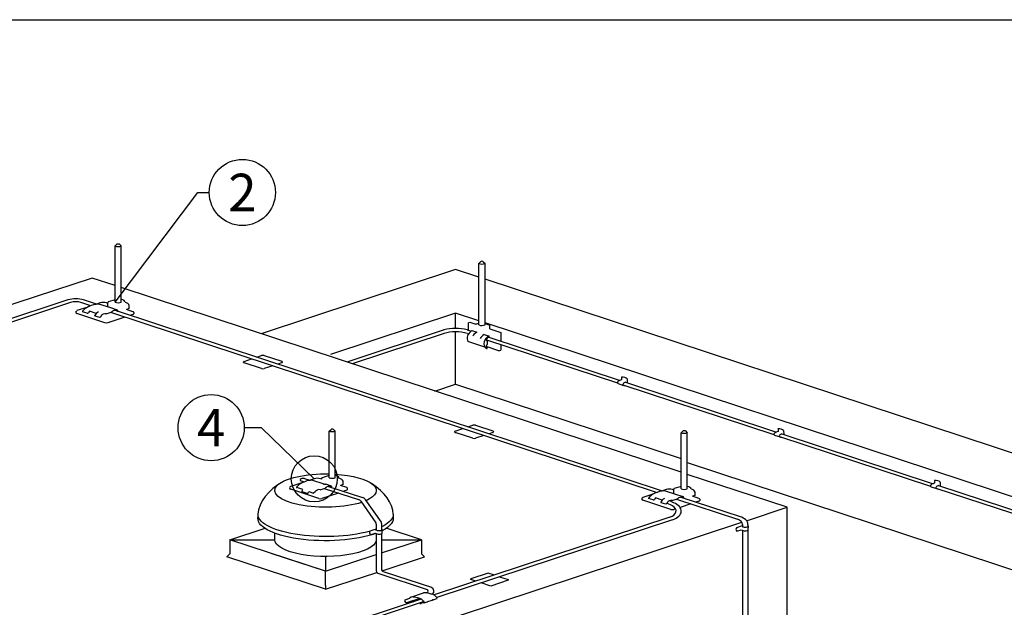
# Model space of a CAD drawing. Extents: x -2.63 to 2.63, y -1.93 to 1.93.
# Drawn here: x -0.72 to 0.62, y 1.13 to 1.93 of the extents above; entities that cross this region are included whole.
import ezdxf
from ezdxf.enums import TextEntityAlignment as Align

# ---------------------------------------------------------------- set-up
doc = ezdxf.new("R2010")
doc.units = 0
doc.header["$LTSCALE"] = 0.3
doc.header["$MEASUREMENT"] = 0
doc.layers.get('0').update_dxf_attribs({"linetype": 'CONTINUOUS'})
doc.styles.add('CAT2', font='arial.ttf')
doc.dimstyles.new('Elevation Leader', dxfattribs={"dimtxt": 0.18, "dimasz": 0.125, "dimexe": 0.18, "dimexo": 0.0625, "dimgap": 0.09, "dimtad": 0, "dimtih": 1, "dimtoh": 1, "dimdec": 4, "dimzin": 0, "dimdsep": 46, "dimtxsty": 'Standard', "dimcen": 0.09, "dimadec": 0, "dimazin": 0, "dimtfac": 1, "dimtdec": 4, "dimtofl": 0, "dimtmove": 0, "dimatfit": 3, "dimldrblk": 'SMALL', "dimfxl": 1, "dimtolj": 1, "dimtzin": 0, "dimarcsym": 0})

# ---------------------------------------------------------------- blocks, each defined once
blk = doc.blocks.new('*E2')
for centre, major_axis, ratio, start_param, end_param in [((-99.2, 268.39), (-0.239, 0), 0.761905, 2.107358, 2.222352), ((-98.64, 268.17), (0.0465, 0.0465), 1, 4.961282, 5.231529), ((-96.59, 269.08), (-0.0343, 0.0343), 1, 3.019012, 3.366139), ((-96.6, 269.09), (0.0447, 0.0447), 1, 4.936935, 5.196136), ((-95.76, 269.46), (0.0572, 0), 0.761905, -1.034234, -0.56357)]:
    blk.add_ellipse(centre, major_axis=major_axis, ratio=ratio, start_param=start_param, end_param=end_param)
blk = doc.blocks.new('_Small')
at = {"color": 0, "linetype": 'ByBlock', "lineweight": -2}
blk.add_circle((0, 0), 0.25, dxfattribs=at)

msp = doc.modelspace()

# ---------------------------------------------------------------- linework, layer by layer
for p, q in [((-0.5896, 1.6248, -2.15), (-0.5871, 1.627, -2.15)), ((-0.5896, 1.5485, -2.15), (-0.5896, 1.6248, -2.15)), ((-0.5839, 1.627, -2.15), (-0.5813, 1.6248, -2.15)), ((-0.5813, 1.5485, -2.15), (-0.5813, 1.6248, -2.15)), ((-0.0959, 1.6009, -2.5034), (-0.0936, 1.6033, -2.5034)), ((-0.0959, 1.5176, -2.5034), (-0.0959, 1.6008, -2.5034)), ((-0.0899, 1.6033, -2.5034), (-0.0876, 1.6009, -2.5034)), ((-0.0876, 1.5176, -2.5034), (-0.0876, 1.6009, -2.5034)), ((-0.6537, 1.5514, -1.3591), (-1.2299, 1.3613, -1.3591)), ((-0.6147, 1.5455, -1.8742), (-0.6325, 1.5514, -1.8742)), ((-0.5896, 1.5518, -2.15), (-0.599, 1.5487, -2.15)), ((-0.6502, 1.5479, -1.3591), (-1.2254, 1.3581, -1.3591)), ((-0.6267, 1.5418, -2.15), (-0.6417, 1.5369, -2.15)), ((-0.6228, 1.5435, -1.8742), (-0.636, 1.5479, -1.8742)), ((-0.6098, 1.5474, -2.15), (-0.6151, 1.5456, -2.15)), ((-0.594, 1.5401, -2.15), (-0.6133, 1.5463, -2.15)), ((-0.5995, 1.5468, -2.15), (-0.6014, 1.5474, -2.15)), ((-0.5995, 1.5418, -2.15), (-0.5995, 1.5482, -2.15)), ((-0.5876, 1.538, -2.15), (-0.594, 1.5401, -2.15)), ((-0.5706, 1.5397, -2.15), (-0.5742, 1.5385, -2.15)), ((-0.5654, 1.5355, -2.15), (-0.5742, 1.5385, -2.15)), ((-0.5706, 1.5397, -2.15), (-0.5706, 1.544, -2.15)), ((-0.6428, 1.5358, -2.15), (-0.6428, 1.5342, -2.15)), ((-0.6036, 1.5206, -2.15), (-0.6417, 1.5332, -2.15)), ((-0.6275, 1.5334, -2.15), (-0.6337, 1.5355, -2.15)), ((-0.6152, 1.5332, -2.15), (-0.6244, 1.5362, -2.15)), ((-0.6171, 1.53, -2.15), (-0.6107, 1.5279, -2.15)), ((-0.6087, 1.5297, -2.15), (-0.6098, 1.5281, -2.15)), ((-0.6019, 1.5326, -2.15), (-0.5949, 1.5349, -2.15)), ((-0.5766, 1.5281, -2.15), (-0.5995, 1.5206, -2.15)), ((-0.5946, 1.5351, -2.15), (-0.5955, 1.5344, -2.15)), ((0.1454, 1.2901, -1.6955), (-0.5954, 1.5345, -1.8742)), ((0.1535, 1.2921, -1.6941), (-0.5866, 1.5362, -1.8742)), ((-0.5654, 1.5318, -2.15), (-0.5695, 1.5305, -2.15)), ((-0.5644, 1.5345, -2.15), (-0.5644, 1.5329, -2.15)), ((-0.5972, 1.5214, -2.15), (-0.5995, 1.5206, -2.15)), ((-0.1432, 1.5107, -1.3591), (-0.2751, 1.4672, -1.3591)), ((-0.1117, 1.5107, -1.3591), (-0.1066, 1.509, -1.3591)), ((-0.1106, 1.5203, -2.5034), (-0.108, 1.5211, -2.5034)), ((-0.1106, 1.5203, -2.5034), (-0.1106, 1.5103, -2.5034)), ((-0.108, 1.5211, -2.5034), (-0.0999, 1.5184, -2.5034)), ((-0.0876, 1.5194, -2.5034), (-0.0811, 1.5173, -2.5034)), ((-0.0811, 1.5122, -2.5034), (-0.0811, 1.5173, -2.5034)), ((-0.0811, 1.5122, -2.5034), (-0.0661, 1.5072, -2.5034)), ((-0.1432, 1.506, -1.3591), (-0.268, 1.4648, -1.3591)), ((-0.1117, 1.506, -1.3591), (-0.1099, 1.5054, -1.3591)), ((-0.1054, 1.5099, -2.5034), (-0.0988, 1.5077, -2.5034)), ((-0.0888, 1.5045, -2.5034), (-0.082, 1.5022, -2.5034)), ((-0.0856, 1.4974, -1.3591), (0.0921, 1.4388, -1.3591)), ((-0.0819, 1.5015, -2.5034), (-0.0841, 1.5, -2.5034)), ((-0.0826, 1.5011, -1.3591), (0.0957, 1.4422, -1.3591)), ((-0.0661, 1.5072, -2.5034), (-0.0661, 1.4956, -2.5034)), ((-0.0877, 1.4873, -2.5034), (-0.1107, 1.4949, -2.5034)), ((-0.0688, 1.4825, -2.5034), (-0.0861, 1.4882, -2.5034)), ((-0.0856, 1.4871, -2.5034), (-0.0848, 1.4857, -2.5034)), ((-0.0847, 1.4955, -2.5034), (-0.0847, 1.4908, -2.5034)), ((-0.0661, 1.491, -2.5034), (-0.0661, 1.4833, -2.5034)), ((-0.4147, 1.4681, -1.7862), (-0.4045, 1.4715, -1.7862)), ((-0.3974, 1.4738, -1.7862), (-0.3908, 1.476, -1.7862)), ((-0.3872, 1.476, -1.7862), (-0.3635, 1.4682, -1.7862)), ((-0.0688, 1.4825, -2.5034), (-0.0661, 1.4833, -2.5034)), ((-0.4152, 1.4665, -1.7862), (-0.4152, 1.4675, -1.7862)), ((-0.3909, 1.4583, -1.7862), (-0.4145, 1.4661, -1.7862)), ((-0.3758, 1.462, -1.7862), (-0.3872, 1.4583, -1.7862)), ((-0.3636, 1.4661, -1.7862), (-0.3688, 1.4644, -1.7862)), ((-0.3628, 1.4675, -1.7862), (-0.3629, 1.4665, -1.7862)), ((0.0976, 1.4467, -1.3591), (0.0976, 1.4429, -1.3591)), ((0.1053, 1.4444, -1.3591), (0.1053, 1.4391, -1.3591)), ((0.093, 1.438, -1.3591), (0.0931, 1.4379, -1.3591)), ((0.093, 1.4379, -1.3591), (0.1004, 1.4355, -1.3591)), ((0.0931, 1.4379, -1.3591), (0.0931, 1.4379, -1.3591)), ((0.0976, 1.4429, -1.3591), (0.0946, 1.4419, -1.3591)), ((0.0995, 1.4363, -1.3591), (0.3046, 1.3687, -1.3591)), ((0.103, 1.4398, -1.3591), (0.102, 1.4395, -1.3591)), ((0.103, 1.4398, -1.3591), (0.3082, 1.3721, -1.3591)), ((-0.1281, 1.3735, -1.624), (-0.1178, 1.3769, -1.624)), ((-0.1108, 1.3793, -1.624), (-0.1042, 1.3814, -1.624)), ((-0.1005, 1.3814, -1.624), (-0.0769, 1.3736, -1.624)), ((0.3101, 1.3766, -1.3591), (0.3101, 1.3728, -1.3591)), ((-0.2992, 1.3734, -1.2002), (-0.2966, 1.3756, -1.2002)), ((-0.2992, 1.3435, -1.2002), (-0.2992, 1.3734, -1.2002)), ((-0.2934, 1.3756, -1.2002), (-0.2908, 1.3734, -1.2002)), ((-0.2908, 1.3435, -1.2002), (-0.2908, 1.3734, -1.2002)), ((-0.1285, 1.3719, -1.624), (-0.1285, 1.373, -1.624)), ((-0.1042, 1.3637, -1.624), (-0.1279, 1.3715, -1.624)), ((-0.0892, 1.3675, -1.624), (-0.1006, 1.3637, -1.624)), ((-0.077, 1.3715, -1.624), (-0.0821, 1.3698, -1.624)), ((-0.0762, 1.373, -1.624), (-0.0763, 1.3719, -1.624)), ((0.1786, 1.3713, -1.7152), (0.1812, 1.3736, -1.7152)), ((0.1786, 1.2951, -1.7152), (0.1786, 1.3713, -1.7152)), ((0.1844, 1.3736, -1.7152), (0.1869, 1.3713, -1.7152)), ((0.1869, 1.295, -1.7152), (0.1869, 1.3713, -1.7152)), ((0.3055, 1.3679, -1.3591), (0.3055, 1.3678, -1.3591)), ((0.3055, 1.3678, -1.3591), (0.3129, 1.3655, -1.3591)), ((0.3055, 1.3678, -1.3591), (0.3055, 1.3678, -1.3591)), ((0.3101, 1.3728, -1.3591), (0.3071, 1.3718, -1.3591)), ((0.312, 1.3662, -1.3591), (0.517, 1.2986, -1.3591)), ((0.3155, 1.3697, -1.3591), (0.3145, 1.3694, -1.3591)), ((0.3155, 1.3697, -1.3591), (0.5206, 1.302, -1.3591)), ((0.3177, 1.3743, -1.3591), (0.3178, 1.369, -1.3591)), ((-0.2992, 1.3098, -1.2002), (-0.2992, 1.3435, -1.2002)), ((-0.2908, 1.3098, -1.2002), (-0.2908, 1.3435, -1.2002)), ((-0.2992, 1.3131, -1.2002), (-0.3085, 1.31, -1.2002)), ((-0.3363, 1.3031, -1.2002), (-0.3513, 1.2982, -1.2002)), ((-0.3348, 1.2941, -1.2002), (-0.3432, 1.2968, -1.2002)), ((-0.3385, 1.3064, -1.2002), (-0.3331, 1.3046, -1.2002)), ((-0.3327, 1.3091, -1.2002), (-0.3253, 1.3067, -1.2002)), ((-0.3193, 1.3087, -1.2002), (-0.3251, 1.3068, -1.2002)), ((-0.3251, 1.3068, -1.2002), (-0.3246, 1.3068, -1.2002)), ((-0.306, 1.3016, -1.2002), (-0.3226, 1.307, -1.2002)), ((-0.309, 1.3081, -1.2002), (-0.311, 1.3087, -1.2002)), ((-0.309, 1.3081, -1.2002), (-0.309, 1.3095, -1.2002)), ((-0.3069, 1.3016, -1.2002), (-0.3053, 1.3016, -1.2002)), ((-0.3053, 1.3016, -1.2002), (-0.3048, 1.3016, -1.2002)), ((-0.3048, 1.3016, -1.2002), (-0.304, 1.3015, -1.2002)), ((-0.3042, 1.2964, -1.2002), (-0.3044, 1.2962, -1.2002)), ((-0.3037, 1.2967, -1.2002), (-0.3042, 1.2964, -1.2002)), ((-0.304, 1.3015, -1.2002), (-0.3036, 1.3014, -1.2002)), ((-0.3034, 1.2971, -1.2002), (-0.3037, 1.2967, -1.2002)), ((-0.2971, 1.2993, -1.2002), (-0.3036, 1.3014, -1.2002)), ((-0.3001, 1.2984, -1.2002), (-0.2537, 1.2832, -1.2002)), ((-0.2977, 1.2994, -1.2002), (-0.297, 1.2992, -1.2002)), ((-0.297, 1.2992, -1.2002), (-0.2966, 1.299, -1.2002)), ((-0.2966, 1.299, -1.2002), (-0.2962, 1.2987, -1.2002)), ((-0.2962, 1.2987, -1.2002), (-0.2958, 1.2983, -1.2002)), ((-0.2958, 1.2983, -1.2002), (-0.2956, 1.2981, -1.2002)), ((-0.2802, 1.301, -1.2002), (-0.2838, 1.2998, -1.2002)), ((-0.275, 1.2969, -1.2002), (-0.2838, 1.2998, -1.2002)), ((-0.2802, 1.301, -1.2002), (-0.2802, 1.3053, -1.2002)), ((0.1786, 1.2984, -1.7152), (0.1693, 1.2953, -1.7152)), ((0.5179, 1.2978, -1.3591), (0.518, 1.2977, -1.3591)), ((0.518, 1.2977, -1.3591), (0.518, 1.2977, -1.3591)), ((0.518, 1.2977, -1.3591), (0.5254, 1.2954, -1.3591)), ((0.5226, 1.3027, -1.3591), (0.5196, 1.3017, -1.3591)), ((0.5225, 1.3065, -1.3591), (0.5226, 1.3027, -1.3591)), ((0.5279, 1.2996, -1.3591), (0.527, 1.2993, -1.3591)), ((0.5279, 1.2996, -1.3591), (0.7331, 1.2319, -1.3591)), ((0.5302, 1.3042, -1.3591), (0.5302, 1.2989, -1.3591)), ((-0.3132, 1.2819, -1.2002), (-0.3513, 1.2945, -1.2002)), ((-0.3363, 1.2914, -1.2002), (-0.3348, 1.2941, -1.2002)), ((-0.3363, 1.2914, -1.2002), (-0.3282, 1.2886, -1.2002)), ((-0.3282, 1.2886, -1.2002), (-0.3267, 1.2914, -1.2002)), ((-0.3267, 1.2914, -1.2002), (-0.3203, 1.2892, -1.2002)), ((-0.3182, 1.291, -1.2002), (-0.3203, 1.2892, -1.2002)), ((-0.3114, 1.2939, -1.2002), (-0.3044, 1.2962, -1.2002)), ((-0.2865, 1.2893, -1.2002), (-0.309, 1.2819, -1.2002)), ((-0.3059, 1.2957, -1.2002), (-0.2594, 1.2804, -1.2002)), ((-0.275, 1.2931, -1.2002), (-0.2794, 1.2917, -1.2002)), ((0.1415, 1.2884, -1.7152), (0.1265, 1.2834, -1.7152)), ((0.1585, 1.294, -1.7152), (0.1531, 1.2922, -1.7152)), ((0.1742, 1.2866, -1.7152), (0.1549, 1.2928, -1.7152)), ((0.1687, 1.2933, -1.7152), (0.1668, 1.294, -1.7152)), ((0.1687, 1.2884, -1.7152), (0.1687, 1.2948, -1.7152)), ((0.1806, 1.2845, -1.7152), (0.1742, 1.2866, -1.7152)), ((0.1784, 1.2837, -1.8477), (0.2586, 1.2573, -1.8477)), ((0.1976, 1.2862, -1.7152), (0.194, 1.285, -1.7152)), ((0.2028, 1.2821, -1.7152), (0.194, 1.285, -1.7152)), ((0.1976, 1.2862, -1.7152), (0.1976, 1.2906, -1.7152)), ((0.5244, 1.2961, -1.3591), (0.7295, 1.2285, -1.3591)), ((-0.2562, 1.2783, -1.2002), (-0.2357, 1.2489, -1.2002)), ((-0.2505, 1.2811, -1.2002), (-0.2287, 1.2497, -1.2002)), ((0.1254, 1.2824, -1.7152), (0.1254, 1.2807, -1.7152)), ((0.1646, 1.2671, -1.7152), (0.1265, 1.2797, -1.7152)), ((0.1408, 1.28, -1.7152), (0.1345, 1.2821, -1.7152)), ((0.153, 1.2798, -1.7152), (0.1439, 1.2828, -1.7152)), ((0.1511, 1.2766, -1.7152), (0.1575, 1.2745, -1.7152)), ((0.1596, 1.2762, -1.7152), (0.1584, 1.2746, -1.7152)), ((0.1671, 1.2719, -1.7152), (0.1593, 1.2758, -1.7152)), ((0.1684, 1.2761, -1.7152), (0.1631, 1.279, -1.7152)), ((0.1664, 1.2791, -1.7152), (0.1734, 1.2814, -1.7152)), ((0.1723, 1.2811, -1.8477), (0.2551, 1.2538, -1.8477)), ((0.1736, 1.2816, -1.7152), (0.1727, 1.281, -1.7152)), ((0.1917, 1.2747, -1.7152), (0.1771, 1.2699, -1.7152)), ((0.2028, 1.2784, -1.7152), (0.1987, 1.277, -1.7152)), ((0.2039, 1.2811, -1.7152), (0.2039, 1.2794, -1.7152)), ((0.3224, 0.8551, -1.0189), (0.3224, 1.27, -0.663)), ((-0.3959, 1.2605, -1.2002), (-0.3959, 1.2552, -1.2002)), ((-0.2121, 1.2605, -1.2002), (-0.2121, 1.2552, -1.2002)), ((0.1632, 1.2565, -1.7152), (-0.1568, 1.151, -1.7152)), ((0.1711, 1.2679, -1.7152), (0.1688, 1.2671, -1.7152)), ((-0.2352, 1.2473, -1.2002), (-0.2352, 1.2391, -1.2002)), ((-0.2281, 1.2481, -1.2002), (-0.2281, 1.2389, -1.2002)), ((0.1668, 1.2531, -1.7152), (-0.1531, 1.1475, -1.7152)), ((0.254, 1.2426, -1.8243), (0.2621, 1.2452, -1.8243)), ((0.2621, 1.2468, -1.8243), (0.2621, 1.2437, -1.8243)), ((0.2621, 1.2437, -1.8243), (0.2631, 1.2434, -1.8243)), ((0.2692, 1.2468, -1.8243), (0.2692, 1.2436, -1.8243)), ((0.2697, 1.2396, -1.8243), (0.2699, 1.2444, -1.8243)), ((-0.4339, 1.226, -1.2002), (-0.386, 1.2418, -1.2002)), ((-0.3729, 1.226, -1.2002), (-0.3729, 1.2351, -1.2002)), ((-0.3729, 1.226, -1.2002), (-0.3729, 1.2351, -1.2002)), ((-0.2423, 1.2331, -1.2002), (-0.2367, 1.2349, -1.2002)), ((-0.2367, 1.2349, -1.2002), (-0.2338, 1.2339, -1.2002)), ((-0.2361, 1.2394, -1.2002), (-0.2338, 1.2387, -1.2002)), ((-0.2352, 1.2344, -1.2002), (-0.2352, 1.1838, -1.2002)), ((-0.2281, 1.2341, -1.2002), (-0.2281, 1.1861, -1.2002)), ((-0.2278, 1.2391, -1.2002), (-0.2279, 1.239, -1.2002)), ((-0.2272, 1.2351, -1.2002), (-0.2272, 1.2398, -1.2002)), ((-0.174, 1.226, -1.2002), (-0.2219, 1.2418, -1.2002)), ((0.2541, 1.2377, -1.8243), (0.2599, 1.2395, -1.8243)), ((0.2599, 1.2395, -1.8243), (0.2629, 1.2385, -1.8243)), ((0.2621, 1.2388, -1.8243), (0.2621, 1.1234, -1.8243)), ((0.2692, 1.2389, -1.8243), (0.2692, 1.1234, -1.8243)), ((0.2697, 1.2396, -1.8243), (0.2697, 1.2396, -1.8243)), ((0.2697, 1.2395, -1.8243), (0.2697, 1.2396, -1.8243)), ((-0.304, 1.1831, -1.2002), (-0.4339, 1.226, -1.2002)), ((-0.4339, 1.226, -1.2002), (-0.3729, 1.226, -1.2002)), ((-0.4339, 1.226, -1.2002), (-0.4339, 1.2069, -1.2002)), ((-0.3765, 1.226, -1.2002), (-0.3729, 1.226, -1.2002)), ((-0.2281, 1.2081, -1.2002), (-0.174, 1.226, -1.2002)), ((-0.2281, 1.226, -1.2002), (-0.174, 1.226, -1.2002)), ((-0.174, 1.226, -1.2002), (-0.174, 1.2069, -1.2002)), ((-0.4339, 1.2069, -1.2002), (-0.438, 1.2029, -1.2002)), ((-0.304, 1.1587, -1.2002), (-0.438, 1.2029, -1.2002)), ((-0.304, 1.1831, -1.2002), (-0.3765, 1.207, -1.2002)), ((-0.304, 1.1831, -1.2002), (-0.2352, 1.2058, -1.2002)), ((-0.304, 1.2032, -1.2002), (-0.304, 1.1831, -1.2002)), ((-0.2273, 1.184, -1.2002), (-0.1699, 1.2029, -1.2002)), ((-0.1699, 1.2029, -1.2002), (-0.174, 1.2069, -1.2002)), ((-0.304, 1.164, -1.2002), (-0.304, 1.1831, -1.2002)), ((-0.304, 1.1587, -1.2002), (-0.2342, 1.1817, -1.2002)), ((-0.2315, 1.1802, -1.2002), (-0.1662, 1.1586, -1.2002)), ((-0.2244, 1.1825, -1.2002), (-0.1604, 1.1614, -1.2002)), ((-0.0833, 1.1808, -1.3687), (-0.107, 1.173, -1.3687)), ((-0.0749, 1.178, -1.3687), (-0.0833, 1.1808, -1.3687)), ((-0.304, 1.164, -1.2002), (-0.304, 1.1587, -1.2002)), ((-0.107, 1.1721, -1.3687), (-0.107, 1.173, -1.3687)), ((-0.0999, 1.1697, -1.3687), (-0.107, 1.1721, -1.3687)), ((-0.0796, 1.1631, -1.3687), (-0.0928, 1.1674, -1.3687)), ((-0.056, 1.1709, -1.3687), (-0.0796, 1.1631, -1.3687)), ((-0.0678, 1.1757, -1.3687), (-0.056, 1.1718, -1.3687)), ((-0.056, 1.1718, -1.3687), (-0.056, 1.1709, -1.3687)), ((-0.1741, 1.1453, -1.2002), (-0.9101, 0.9024, -1.2002)), ((-0.1715, 1.1415, -1.2002), (-0.9066, 0.8989, -1.2002)), ((-0.1901, 1.1462, -1.2002), (-0.1964, 1.1441, -1.2002)), ((-0.1762, 1.1461, -1.2002), (-0.1926, 1.1407, -1.2002)), ((-0.1719, 1.1403, -1.2002), (-0.172, 1.1403, -1.2002)), ((-0.172, 1.1403, -1.2002), (-0.172, 1.1403, -1.2002)), ((-0.172, 1.1403, -1.2002), (-0.172, 1.1403, -1.2002)), ((-0.172, 1.1403, -1.2002), (-0.172, 1.1403, -1.2002)), ((-0.172, 1.1403, -1.2002), (-0.172, 1.1403, -1.2002)), ((-0.172, 1.1403, -1.2002), (-0.172, 1.1403, -1.2002)), ((-0.172, 1.1403, -1.2002), (-0.172, 1.1403, -1.2002)), ((-0.172, 1.1403, -1.2002), (-0.172, 1.1403, -1.2002)), ((-0.1718, 1.1404, -1.2002), (-0.1719, 1.1404, -1.2002)), ((-0.1719, 1.1404, -1.2002), (-0.1719, 1.1404, -1.2002)), ((-0.1719, 1.1404, -1.2002), (-0.1719, 1.1404, -1.2002)), ((-0.1719, 1.1404, -1.2002), (-0.1719, 1.1404, -1.2002)), ((-0.1719, 1.1404, -1.2002), (-0.1719, 1.1404, -1.2002)), ((-0.1719, 1.1404, -1.2002), (-0.1719, 1.1404, -1.2002)), ((-0.1719, 1.1404, -1.2002), (-0.1719, 1.1404, -1.2002)), ((-0.1719, 1.1404, -1.2002), (-0.1719, 1.1403, -1.2002)), ((-0.1717, 1.1404, -1.2002), (-0.1718, 1.1404, -1.2002)), ((-0.1718, 1.1404, -1.2002), (-0.1718, 1.1404, -1.2002)), ((-0.1718, 1.1404, -1.2002), (-0.1718, 1.1404, -1.2002)), ((-0.1718, 1.1404, -1.2002), (-0.1718, 1.1404, -1.2002)), ((-0.1718, 1.1404, -1.2002), (-0.1718, 1.1404, -1.2002)), ((-0.1718, 1.1404, -1.2002), (-0.1718, 1.1404, -1.2002)), ((-0.1718, 1.1404, -1.2002), (-0.1718, 1.1404, -1.2002)), ((-0.1716, 1.1405, -1.2002), (-0.1717, 1.1405, -1.2002)), ((-0.1717, 1.1405, -1.2002), (-0.1717, 1.1405, -1.2002)), ((-0.1717, 1.1405, -1.2002), (-0.1717, 1.1405, -1.2002)), ((-0.1717, 1.1405, -1.2002), (-0.1717, 1.1405, -1.2002)), ((-0.1717, 1.1405, -1.2002), (-0.1717, 1.1405, -1.2002)), ((-0.1717, 1.1405, -1.2002), (-0.1717, 1.1405, -1.2002)), ((-0.1717, 1.1405, -1.2002), (-0.1717, 1.1404, -1.2002)), ((-0.1715, 1.1406, -1.2002), (-0.1716, 1.1405, -1.2002)), ((-0.1716, 1.1405, -1.2002), (-0.1716, 1.1405, -1.2002)), ((-0.1716, 1.1405, -1.2002), (-0.1716, 1.1405, -1.2002)), ((-0.1716, 1.1405, -1.2002), (-0.1716, 1.1405, -1.2002)), ((-0.1716, 1.1405, -1.2002), (-0.1716, 1.1405, -1.2002)), ((-0.1714, 1.1406, -1.2002), (-0.1715, 1.1406, -1.2002)), ((-0.1715, 1.1406, -1.2002), (-0.1715, 1.1406, -1.2002)), ((-0.1715, 1.1406, -1.2002), (-0.1715, 1.1406, -1.2002)), ((-0.1715, 1.1406, -1.2002), (-0.1715, 1.1406, -1.2002)), ((-0.1713, 1.1407, -1.2002), (-0.1714, 1.1406, -1.2002)), ((-0.1714, 1.1406, -1.2002), (-0.1714, 1.1406, -1.2002)), ((-0.1714, 1.1406, -1.2002), (-0.1714, 1.1406, -1.2002)), ((-0.1714, 1.1406, -1.2002), (-0.1714, 1.1406, -1.2002)), ((-0.1712, 1.1407, -1.2002), (-0.1713, 1.1407, -1.2002)), ((-0.1713, 1.1407, -1.2002), (-0.1713, 1.1407, -1.2002)), ((-0.1711, 1.1407, -1.2002), (-0.1712, 1.1407, -1.2002))]:
    msp.add_line(p, q)
at = {"extrusion": (-0.836512, 0.275977, -0.473376)}
msp.add_line((-0.1275, 1.5927, -1.9995), (-0.3916, 1.5056, -1.85), dxfattribs=at)
at = {"extrusion": (0.836512, 0.275977, -0.473376)}
for p, q in [((-0.0959, 1.5823, -1.9816), (-0.1275, 1.5927, -1.9995)), ((1.0076, 1.2183, -1.3572), (-0.0876, 1.5796, -1.9769))]:
    msp.add_line(p, q, dxfattribs=at)
at = {"extrusion": (0, 0.759072, 0.651007)}
for p, q in [((-0.6208, 1.5812, -1.1968), (-1.2449, 1.3753, -0.8437)), ((-0.5896, 1.5709, -1.1792), (-0.6208, 1.5812, -1.1968)), ((0.1786, 1.3175, -0.7444), (-0.5813, 1.5682, -1.1745)), ((0.3224, 1.27, -0.663), (0.1869, 1.3147, -0.7397)), ((0.2673, 1.2518, -0.6318), (0.3224, 1.27, -0.663)), ((-0.8769, 0.8743, 0.0157), (0.2611, 1.2498, -0.6283))]:
    msp.add_line(p, q, dxfattribs=at)
at = {"extrusion": (0.296134, 0.586194, 0.75411)}
msp.add_line((-0.1275, 1.5333, -1.9316), (-0.2973, 1.4773, -1.8355), dxfattribs=at)
at = {"extrusion": (0.836512, -0.275977, 0.473376)}
for p, q in [((-0.1275, 1.5129, -1.9523), (-0.1275, 1.5333, -1.9316)), ((-0.1275, 1.4371, -2.0173), (-0.1275, 1.5082, -1.9563)), ((-0.1558, 1.4278, -2.0013), (-0.1275, 1.4371, -2.0173))]:
    msp.add_line(p, q, dxfattribs=at)
at = {"extrusion": (-0.296134, 0.586194, 0.75411)}
for p, q in [((-0.0959, 1.5229, -1.9137), (-0.1275, 1.5333, -1.9316)), ((1.0076, 1.1589, -1.2893), (-0.0876, 1.5202, -1.909))]:
    msp.add_line(p, q, dxfattribs=at)
at = {"extrusion": (0, -0.759072, -0.651007)}
for p, q in [((-0.1558, 1.4278, -2.0013), (-0.1275, 1.4371, -2.0173)), ((-0.1275, 1.4371, -2.0173), (0.1786, 1.3362, -1.8441)), ((0.1869, 1.3309, -1.8394), (2.184, 0.672, -0.7092))]:
    msp.add_line(p, q, dxfattribs=at)
at = {"extrusion": (-0.104047, 0.813973, 0.571508)}
for p, q in [((-0.1882, 1.148, -1.2002), (-0.171, 1.1538, -1.2002)), ((-0.1726, 1.1533, -1.2002), (-0.171, 1.1538, -1.2002)), ((-0.1605, 1.1523, -1.2002), (-0.1663, 1.1537, -1.2002)), ((-0.1776, 1.1465, -1.2002), (-0.1834, 1.1479, -1.2002)), ((-0.1762, 1.1397, -1.2002), (-0.1766, 1.1398, -1.2002)), ((-0.1723, 1.1402, -1.2002), (-0.1738, 1.1397, -1.2002)), ((-0.1715, 1.1415, -1.2002), (-0.1726, 1.1411, -1.2002)), ((-0.1715, 1.1415, -1.2002), (-0.171, 1.1408, -1.2002)), ((-0.1709, 1.1408, -1.2002), (-0.1711, 1.1407, -1.2002)), ((-0.17, 1.1405, -1.2002), (-0.1662, 1.1418, -1.2002)), ((-0.1662, 1.1418, -1.2002), (-0.1658, 1.1417, -1.2002)), ((-0.1599, 1.1437, -1.2002), (-0.1658, 1.1417, -1.2002)), ((-0.1578, 1.1446, -1.2002), (-0.1528, 1.1463, -1.2002))]:
    msp.add_line(p, q, dxfattribs=at)
msp.add_lwpolyline([(-2.6286, 1.9318), (2.6286, 1.9318), (2.6286, -1.9318), (-2.6286, -1.9318)], close=True)
for centre in [(-0.4169, 1.6973, -2.15), (-0.4593, 1.378, -1.2002)]:
    msp.add_circle(centre, 0.0449)
for centre, major_axis, ratio, start_param, end_param in [((-0.5855, 1.6279, -2.15), (0.00692, 0), 0.571429, 4.066633, 5.358145), ((-0.5855, 1.6261, -2.15), (-0.00221, 0), 0.571429, 3.901097, 5.523681), ((-0.0918, 1.6028, -2.5034), (-0.00205, 0), 0.571429, 3.607308, 5.81747), ((-0.0919, 1.6047, -2.5034), (0.00794, 0), 0.571429, 4.178705, 5.283622), ((-0.6431, 1.5409, -1.8742), (0.0212, 0), 0.571429, 1.047198, 2.094395), ((-0.5825, 1.5483, -2.15), (0.00632, 0), 0.571429, -0.025901, 1.374583), ((-0.6431, 1.5409, -1.8742), (-0.0141, 0), 0.571429, 4.18879, 5.235988), ((-0.6079, 1.53, -2.15), (-0.0279, 0), 0.571429, -1.424206, -0.385673), ((-0.6056, 1.5433, -2.15), (0.00833, 0), 0.571429, 1.047198, 2.094395), ((-0.5984, 1.5482, -2.15), (0.00104, 0), 0.571429, 2.094395, 3.141593), ((-0.5882, 1.5333, -2.15), (0.0071, 0), 0.571429, 2.04178, 2.692077), ((-0.5897, 1.5352, -2.15), (-0.00349, 0), 0.571429, 3.715168, 5.24412), ((-0.5855, 1.5516, -2.15), (0.00682, 0), 0.571429, 4.055078, 5.368751), ((-0.5892, 1.5363, -2.15), (0.00325, 0), 0.571429, 0.234504, 1.047118), ((-0.5799, 1.5432, -2.15), (0.00941, 0), 0.571429, 0.149048, 1.165963), ((-0.6459, 1.5375, -2.15), (-0.0043, 0), 0.571429, 2.373083, 2.862905), ((-0.6407, 1.5342, -2.15), (-0.00208, 0), 0.571429, 0, 1.047198), ((-0.6329, 1.5358, -2.15), (0.000974, 0), 0.571429, 2.672064, 3.720344), ((-0.627, 1.5339, -2.15), (-0.000998, 0), 0.571429, 1.048454, 3.02621), ((-0.5925, 1.5271, -2.15), (0.0355, 0), 0.571429, 2.675887, 2.800083), ((-0.6167, 1.5304, -2.15), (0.000756, 0), 0.571429, 2.728751, 3.99951), ((-0.5979, 1.527, -2.15), (-0.0204, 0), 0.571429, -0.803677, -0.306863), ((-0.6104, 1.5282, -2.15), (-0.000636, 0), 0.571429, 0.9818, 2.683174), ((-0.6, 1.5281, -2.15), (0.00909, 0), 0.571429, 2.241408, 2.838818), ((-0.6033, 1.531, -2.15), (-0.00312, 0), 0.571429, 4.235429, 5.51481), ((-0.5867, 1.5367, -2.15), (0.000706, 0), 0.571429, -1.558901, 0.243844), ((-0.5664, 1.5345, -2.15), (0.00208, 0), 0.571429, 0, 1.047198), ((-0.5664, 1.5329, -2.15), (-0.00208, 0), 0.571429, 2.094395, 3.141593), ((-0.6016, 1.5227, -2.15), (-0.00417, 0), 0.571429, 1.047198, 2.094395), ((-0.1275, 1.4934, -1.3591), (-0.0341, 0), 0.571429, 4.231624, 5.193154), ((-0.0918, 1.5207, -2.5034), (0.00685, 0), 0.571429, 4.070264, 5.378204), ((-0.1275, 1.4887, -1.2002), (-0.0341, 0), 0.571429, 4.231624, 5.193154), ((-0.0826, 1.4995, -2.5034), (0.0292, 0), 0.571429, 2.470219, 3.417665), ((-0.0873, 1.5003, -2.5034), (-0.0173, 0), 0.571429, -0.841349, -0.220152), ((-0.0746, 1.4964, -2.5034), (0.02, 0), 0.571429, 2.359293, 2.900462), ((-0.0568, 1.4919, -2.5034), (0.0322, 0), 0.571429, 2.729452, 3.274014), ((-0.0677, 1.4941, -2.5034), (-0.0206, 0), 0.571429, -0.746846, -0.44569), ((-0.0785, 1.4975, -2.5034), (0.00714, 0), 0.571429, 2.483392, 3.656112), ((-0.0822, 1.5017, -2.5034), (-0.000846, 0), 0.571429, 4.438677, 5.624285), ((-0.0825, 1.5019, -2.5034), (0.00077, 0), 0.571429, -0.806062, 0.92317), ((-0.078, 1.4899, -2.5034), (0.0107, 0), 0.571429, 3.217911, 3.865627), ((-0.0817, 1.4883, -2.5034), (0.0044, 0), 0.571429, 2.916666, 3.646038), ((-0.0772, 1.488, -2.5034), (-0.00894, 0), 0.571429, -0.579646, -0.176047), ((-0.0841, 1.4887, -2.5034), (0.00541, 0), 0.571429, 4.355761, 4.587917), ((-0.389, 1.4739, -1.7862), (0.00402, 0), 0.571429, 1.101089, 2.040504), ((-0.414, 1.4676, -1.7862), (-0.00116, 0), 0.571429, -0.913334, 0.054659), ((-0.414, 1.4667, -1.7862), (0.00122, 0), 0.571429, 3.530277, 4.32401), ((-0.389, 1.4603, -1.7862), (0.00405, 0), 0.571429, 4.246531, 5.178247), ((-0.3639, 1.4666, -1.7862), (-0.00105, 0), 0.571429, 1.89158, 2.820809), ((-0.3639, 1.4676, -1.7862), (-0.00116, 0), 0.571429, 3.060501, 4.347386), ((0.0982, 1.442, -1.3591), (0.00812, 0), 0.571429, 0.523522, 1.647644), ((0.0944, 1.439, -1.3591), (-0.00235, 0), 0.571429, -0.18812, 0.962364), ((0.0986, 1.4389, -1.3591), (0.00655, 0), 0.571429, 2.205039, 3.037247), ((0.1018, 1.4367, -1.3591), (0.00235, 0), 0.571429, 2.953473, 4.993828), ((0.106, 1.4365, -1.3591), (0.00655, 0), 0.571429, 2.205039, 3.037247), ((-0.1024, 1.3794, -1.624), (-0.00402, 0), 0.571429, 4.242682, 5.182096), ((0.3107, 1.3719, -1.3591), (-0.00812, 0), 0.571429, 3.665115, 4.789236), ((-0.295, 1.3776, -1.2002), (-0.00843, 0), 0.571429, 1.054005, 2.087587), ((-0.295, 1.3747, -1.2002), (-0.00221, 0), 0.571429, 3.901097, 5.523681), ((-0.1274, 1.373, -1.624), (-0.00116, 0), 0.571429, -0.913334, 0.054659), ((-0.1274, 1.3722, -1.624), (0.00122, 0), 0.571429, 3.530277, 4.32401), ((-0.1024, 1.3658, -1.624), (0.00405, 0), 0.571429, 4.246531, 5.178247), ((-0.0773, 1.3721, -1.624), (-0.00105, 0), 0.571429, 1.89158, 2.820809), ((-0.0773, 1.373, -1.624), (-0.00116, 0), 0.571429, 3.060501, 4.347386), ((0.1828, 1.3745, -1.7152), (0.00692, 0), 0.571429, 4.066633, 5.358145), ((0.1828, 1.3727, -1.7152), (-0.00221, 0), 0.571429, 3.901097, 5.523681), ((0.3069, 1.3689, -1.3591), (-0.00235, 0), 0.571429, -0.18812, 0.962364), ((0.3111, 1.3688, -1.3591), (-0.00655, 0), 0.571429, -0.936553, -0.104346), ((0.3142, 1.3666, -1.3591), (0.00235, 0), 0.571429, 2.953473, 4.993828), ((0.3184, 1.3664, -1.3591), (0.00655, 0), 0.571429, 2.205039, 3.037247), ((-0.308, 1.3095, -1.2002), (0.00104, 0), 0.571429, 2.094395, 3.141593), ((-0.295, 1.3158, -1.2002), (-0.0113, 0), 0.571429, 1.192538, 1.948105), ((-0.2947, 1.307, -1.2002), (-0.0115, 0), 0.571429, 4.059282, 4.367661), ((-0.2911, 1.3099, -1.2002), (0.00526, 0), 0.571429, -0.125342, 0.877915), ((-0.2804, 1.258, -1.2002), (0.1155, 0), 0.571429, 2.346525, 3.104089), ((-0.349, 1.2963, -1.2002), (-0.00397, 0), 0.571429, -0.957565, 0.957565), ((-0.3424, 1.2971, -1.2002), (0.000974, 0), 0.571429, 2.672064, 3.720344), ((-0.3174, 1.2913, -1.2002), (-0.0279, 0), 0.571429, -1.38451, -0.385673), ((-0.3343, 1.3068, -1.2002), (0.00431, 0), 0.571429, 1.194126, 3.324221), ((-0.3151, 1.3046, -1.2002), (-0.00833, 0), 0.571429, 4.18879, 5.235988), ((-0.2966, 1.2939, -1.2002), (-0.0087, 0), 0.571429, -1.040988, -0.679116), ((-0.2992, 1.2965, -1.2002), (0.00356, 0), 0.571429, 0.59041, 2.095463), ((-0.2963, 1.298, -1.2002), (0.000706, 0), 0.571429, -1.558901, 0.243844), ((-0.2968, 1.2972, -1.2002), (0.000431, 0.000431), 1, 5.940004, 6.083828), ((-0.2895, 1.3045, -1.2002), (-0.00941, 0), 0.571429, 3.29064, 4.320491), ((-0.28, 1.295, -1.2002), (0.00599, 0), 0.571429, -0.572659, 0.572659), ((-0.3275, 1.258, -1.2002), (0.1155, 0), 0.571429, 0.037504, 0.733921), ((0.1857, 1.2948, -1.7152), (0.00632, 0), 0.571429, -0.025901, 1.374583), ((0.5193, 1.2989, -1.3591), (-0.00235, 0), 0.571429, -0.18812, 0.962364), ((0.5235, 1.2987, -1.3591), (0.00655, 0), 0.571429, 2.205039, 3.037247), ((0.5231, 1.3019, -1.3591), (0.00812, 0), 0.571429, 0.523522, 1.647644), ((0.5267, 1.2965, -1.3591), (0.00235, 0), 0.571429, 2.953473, 4.993828), ((0.5309, 1.2963, -1.3591), (0.00655, 0), 0.571429, 2.205039, 3.037247), ((-0.3095, 1.2894, -1.2002), (0.00909, 0), 0.571429, 2.241408, 2.838818), ((-0.3128, 1.2923, -1.2002), (0.00312, 0), 0.571429, 1.093837, 2.373217), ((-0.2574, 1.2796, -1.2002), (-0.00741, 0), 0.571429, 3.519349, 4.191954), ((0.1224, 1.2841, -1.7152), (0.0043, 0), 0.571429, -0.76851, -0.278688), ((0.1603, 1.2766, -1.7152), (0.0279, 0), 0.571429, 1.717387, 2.755919), ((0.1626, 1.2899, -1.7152), (0.00833, 0), 0.571429, 1.047198, 2.094395), ((0.1698, 1.2948, -1.7152), (-0.00104, 0), 0.571429, -1.047198, 0), ((0.18, 1.2798, -1.7152), (-0.0071, 0), 0.571429, -1.099812, -0.449516), ((0.1786, 1.2817, -1.7152), (-0.00349, 0), 0.571429, 3.715168, 5.24412), ((0.1828, 1.2982, -1.7152), (-0.00682, 0), 0.571429, 0.913486, 2.227158), ((0.179, 1.2829, -1.7152), (-0.00325, 0), 0.571429, 3.376096, 4.18871), ((0.1815, 1.2832, -1.7152), (0.000706, 0), 0.571429, -1.558901, 0.243844), ((0.1883, 1.2898, -1.7152), (0.00941, 0), 0.571429, 0.149048, 1.165963), ((-0.3111, 1.284, -1.2002), (0.00417, 0), 0.571429, 4.18879, 5.235988), ((-0.263, 1.2768, -1.2002), (0.00741, 0), 0.571429, 0.377756, 1.050362), ((0.1275, 1.2807, -1.7152), (-0.00208, 0), 0.571429, 0, 1.047198), ((0.1354, 1.2824, -1.7152), (-0.000974, 0), 0.571429, -0.469529, 0.578751), ((0.1413, 1.2805, -1.7152), (-0.000998, 0), 0.571429, 1.048454, 3.02621), ((0.1757, 1.2736, -1.7152), (-0.0355, 0), 0.571429, -0.465706, -0.34151), ((0.1516, 1.2769, -1.7152), (0.000756, 0), 0.571429, 2.728751, 3.99951), ((0.1703, 1.2736, -1.7152), (0.0204, 0), 0.571429, 2.337916, 2.834729), ((0.1579, 1.2748, -1.7152), (-0.000636, 0), 0.571429, 0.9818, 2.683174), ((0.1682, 1.2747, -1.7152), (0.00909, 0), 0.571429, 2.241408, 2.838818), ((0.1649, 1.2775, -1.7152), (-0.00312, 0), 0.571429, 4.235429, 5.51481), ((0.1542, 1.2651, -1.7152), (-0.0175, 0), 0.571429, 2.107901, 3.887354), ((0.1549, 1.2649, -1.7152), (-0.0239, 0), 0.571429, 2.093041, 4.108167), ((0.2018, 1.2811, -1.7152), (-0.00208, 0), 0.571429, 3.141593, 4.18879), ((0.2018, 1.2794, -1.7152), (0.00208, 0), 0.571429, -1.047198, 0), ((0.1667, 1.2692, -1.7152), (0.00417, 0), 0.571429, 4.18879, 5.235988), ((0.248, 1.2468, -1.8243), (0.0212, 0), 0.571429, 0, 1.047198), ((-0.2426, 1.2473, -1.2002), (0.00741, 0), 0.571429, 0.000262, 0.377756), ((-0.2355, 1.2481, -1.2002), (0.00741, 0), 0.571429, 0.000262, 0.377756), ((0.248, 1.2468, -1.8243), (-0.0141, 0), 0.571429, 3.141593, 4.18879), ((0.2658, 1.2468, -1.8243), (-0.00655, 0), 0.571429, 1.133436, 1.965643), ((0.2675, 1.2446, -1.8243), (-0.00235, 0), 0.571429, 1.881869, 3.922225), ((-0.2377, 1.2359, -1.2002), (-0.00682, 0), 0.571429, -0.421257, 0.833169), ((-0.2313, 1.242, -1.2002), (-0.0064, 0), 0.571429, 1.153359, 1.985566), ((-0.2313, 1.2373, -1.2002), (0.0064, 0), 0.571429, 4.294951, 5.127159), ((-0.2295, 1.2399, -1.2002), (-0.00229, 0), 0.571429, 1.901792, 4.080512), ((-0.2295, 1.2352, -1.2002), (0.00229, 0), 0.571429, -1.239801, -0.089317), ((0.261, 1.2402, -1.8243), (0.00812, 0), 0.571429, 2.593511, 3.717633), ((0.2656, 1.2419, -1.8243), (0.00655, 0), 0.571429, 4.275028, 5.107236), ((0.2674, 1.2397, -1.8243), (0.00235, 0), 0.571429, -1.259724, -0.10924), ((-0.2589, 1.226, -1.2002), (0.0238, 0), 0.571429, -0.622334, -0.608663), ((-0.2278, 1.1838, -1.2002), (-0.00741, 0), 0.571429, 0.000262, 1.047198), ((-0.222, 1.1857, -1.2002), (0.00618, 0), 0.571429, 3.022373, 4.308272), ((-0.1692, 1.152, -1.2002), (-0.00359, 0), 0.571429, -1.334004, -1.034234), ((-0.169, 1.1516, -1.2002), (0.00441, 0), 0.571429, 1.537239, 1.807588), ((-0.169, 1.1511, -1.2002), (0.00528, 0), 0.571429, 1.308883, 1.537239), ((-0.1696, 1.1498, -1.2002), (0.00768, 0), 0.571429, 1.119692, 1.308883), ((-0.1708, 1.1564, -1.2002), (0.00602, 0), 0.571429, -0.854328, 0.685361), ((-0.1632, 1.1478, -1.2002), (0.00836, 0), 0.571429, 0.922439, 1.245968), ((-0.1708, 1.156, -1.2002), (0.014, 0), 0.571429, -0.539423, 0.733162), ((-0.1666, 1.1452, -1.2002), (0.014, 0), 0.571429, 0.672824, 0.922439), ((-0.1678, 1.1447, -1.2002), (0.0156, 0), 0.571429, 0.447258, 0.672824), ((-0.1925, 1.1431, -1.2002), (0.00428, 0), 0.571429, 2.734891, 4.677649), ((-0.1836, 1.1454, -1.2002), (-0.00669, 0), 0.571429, -0.470495, -0.209402), ((-0.1863, 1.1462, -1.2002), (-0.00367, 0), 0.571429, -1.034234, -0.470495), ((-0.1863, 1.1462, -1.2002), (-0.00368, 0), 0.571429, 4.678832, 5.248951), ((-0.1801, 1.1456, -1.2002), (0.00819, 0), 0.571429, 3.774682, 4.016432), ((-0.1864, 1.1444, -1.2002), (-0.00677, 0), 0.571429, 4.261285, 4.678832), ((-0.1821, 1.1442, -1.2002), (0.00515, 0), 0.571429, 4.016432, 4.15499), ((-0.1803, 1.142, -1.2002), (-0.00836, 0), 0.571429, 4.064031, 4.387561), ((-0.1749, 1.1415, -1.2002), (-0.00351, 0), 0.571429, 1.180063, 1.580287), ((-0.1837, 1.1394, -1.2002), (-0.014, 0), 0.571429, 3.814417, 4.064031), ((-0.1748, 1.1407, -1.2002), (-0.00205, 0), 0.571429, 1.580287, 2.107358), ((-0.185, 1.1388, -1.2002), (-0.0156, 0), 0.571429, 3.588851, 3.814417), ((-0.1736, 1.1417, -1.2002), (0.00148, 0), 0.571429, -0.919241, -0.806108), ((-0.1696, 1.1412, -1.2002), (0.00149, 0), 0.571429, 3.567018, 3.795164), ((-0.1832, 1.1393, -1.2002), (-0.0137, 0), 0.571429, 3.347673, 3.588851), ((-0.1698, 1.1411, -1.2002), (-0.00125, 0), 0.571429, 0.653571, 0.9028), ((-0.17, 1.141, -1.2002), (-0.000944, 0), 0.571429, 0.9028, 1.223484), ((-0.1702, 1.1407, -1.2002), (0.000468, 0), 0.571429, 4.365077, 4.822378), ((-0.1701, 1.1406, -1.2002), (0.000175, 0.000175), 1, 4.732398, 5.078251), ((-0.1709, 1.1407, -1.2002), (0.00118, 0), 0.571429, 0.033092, 0.308277), ((-0.1704, 1.1407, -1.2002), (0.000632, 0), 0.571429, -0.343751, 0.033092), ((-0.1615, 1.1453, -1.2002), (0.00318, 0), 0.571429, -1.010365, -0.662484), ((-0.1624, 1.1456, -1.2002), (0.00422, 0), 0.571429, -0.662484, -0.361255), ((-0.1577, 1.1452, -1.2002), (0.00106, 0), 0.571429, 3.968028, 4.278327), ((-0.158, 1.1449, -1.2002), (0.000525, 0), 0.571429, 4.278327, 4.721961), ((-0.1661, 1.1451, -1.2002), (-0.0137, 0), 0.571429, 3.347673, 3.588851), ((-0.1538, 1.1465, -1.2002), (0.00121, 0), 0.571429, 0.089154, 0.308277), ((-0.1532, 1.1465, -1.2002), (-0.000537, 0), 0.571429, 2.578022, 2.9524), ((-0.1534, 1.1466, -1.2002), (-0.000749, 0), 0.571429, 2.9524, 3.230747)]:
    msp.add_ellipse(centre, major_axis=major_axis, ratio=ratio, start_param=start_param, end_param=end_param)
at = {"extrusion": (0, 0, -1)}
for centre, major_axis, ratio, start_param, end_param in [((-0.0917, 1.5177, -2.5034), (-0.00841, 0.00033), 0.260538, 0.198008, 1.033873), ((-0.304, 1.2927, -1.2002), (0.0689, 0), 0.329582, 0.781217, 4.781734), ((-0.304, 1.2927, -1.2002), (0.0689, 0), 0.329582, -1.379422, 0.648103), ((-0.304, 1.2549, -1.2002), (0.0919, 0), 0.329273, 0.735559, 3.234307), ((-0.304, 1.2605, -1.2002), (0.0919, 0), 0.329273, 0.72534, 3.048878), ((-0.304, 1.2605, -1.2002), (0.0919, 0), 0.329273, 0.092714, 0.60049), ((-0.304, 1.2549, -1.2002), (0.0919, 0), 0.329273, -0.092714, 0.582137), ((-0.304, 1.226, -1.2002), (-0.0689, 0), 0.329904, 3.074807, 6.283185)]:
    msp.add_ellipse(centre, major_axis=major_axis, ratio=ratio, start_param=start_param, end_param=end_param, dxfattribs=at)

# ---------------------------------------------------------------- block references
at = {"xscale": 0.005986909907278459, "yscale": 0.004490182430407169, "zscale": 0.005919674102571171}
msp.add_blockref('*E2', (0.4203, -0.0634, -1.2002), dxfattribs=at)

# ---------------------------------------------------------------- texts
at = {"style": 'CAT2'}
for s, p in [('2', (-0.4169, 1.6973, -2.15)), ('4', (-0.4593, 1.378, -1.2002))]:
    msp.add_text(s, height=0.0509, dxfattribs=at).set_placement(p, align=Align.MIDDLE_CENTER)

# ---------------------------------------------------------------- leaders
for points, override in [([(-0.5896, 1.5485, -2.15), (-0.4773, 1.6973, -2.15), (-0.4618, 1.6973, -2.15)], {"dimasz": 0.5, "dimgap": 0.09, "dimtad": 0, "dimldrblk": 'None'}), ([(-0.3193, 1.3087, -1.2002), (-0.3911, 1.378, -1.2002), (-0.4144, 1.378, -1.2002)], {"dimgap": 0.09, "dimtad": 0})]:
    msp.add_leader(points, dimstyle='Elevation Leader', override=override)

doc.saveas('drawing.dxf')
